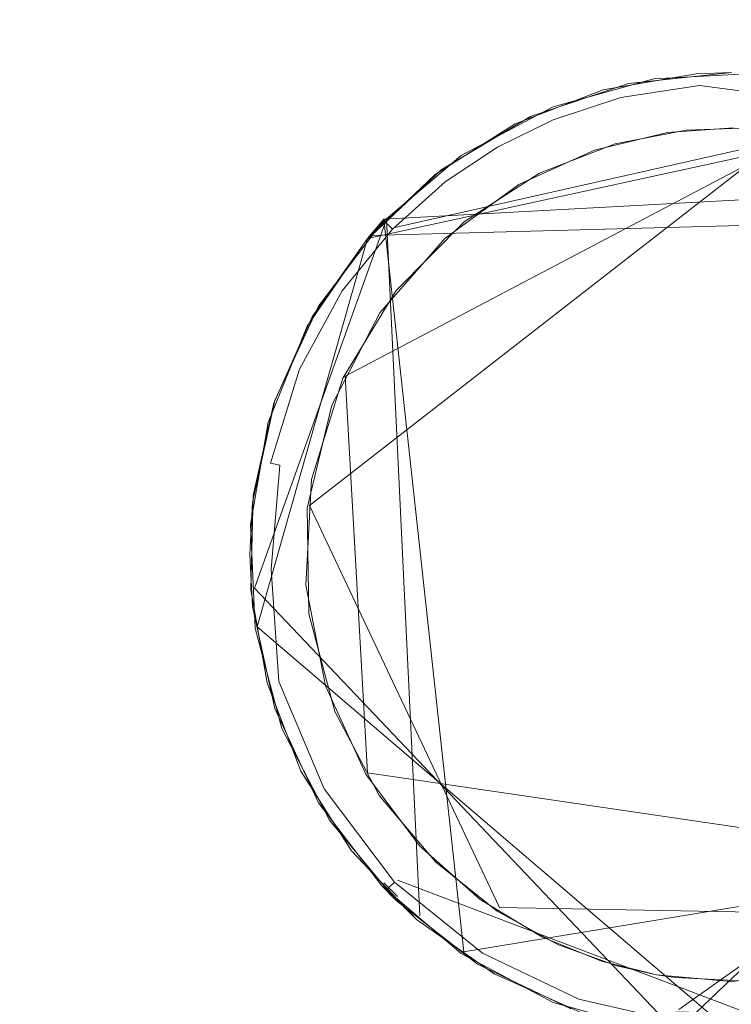
# Model space of a CAD drawing. Extents: x -199 to 199, y -199 to 199.
# Drawn here: x -33 to -30, y -172 to -168 of the extents above; entities that cross this region are included whole.
import ezdxf

# ---------------------------------------------------------------- set-up
doc = ezdxf.new("R2010")
doc.units = 0
doc.header["$LTSCALE"] = 500
doc.header["$MEASUREMENT"] = 0
for name, color, linetype in [('DWXOUTLINES', 7, 'Continuous'), ('KLUDI_GUMA', 7, 'Continuous'), ('KLUDI_ZLOTO', 7, 'Continuous')]:
    doc.layers.add(name, color=color, linetype=linetype)

msp = doc.modelspace()

# ---------------------------------------------------------------- linework, layer by layer
at = {"layer": 'DWXOUTLINES', "color": 0, "lineweight": 15}
for p, q in [((-29.71, -168.7, -58.09), (-31.78, -169.15, -58.09)), ((-29.9, -168.71, -58.25), (-31.68, -169.11, -58.21)), ((-31.99, -170.12, -58.29), (-30.23, -168.75, -58.29)), ((-30.17, -168.76, -58.29), (-31.86, -169.65, -58.29)), ((-29.31, -168.95, -55.79), (-31.72, -169.08, -55.79)), ((-31.71, -169.08, -58.13), (-32.19, -170.42, -58.09)), ((-31.72, -169.08, -55.79), (-31.78, -169.15, -58.09)), ((-31.77, -169.14, -58.09), (-29.19, -169.07, -58.13)), ((-31.43, -171.74, -55.79), (-31.72, -169.08, -55.79)), ((-31.71, -169.08, -58.13), (-31.59, -171.61, -58.09)), ((-31.78, -169.15, -58.09), (-32.18, -170.56, -58.09)), ((-31.86, -169.65, -58.29), (-31.78, -171.09, -58.29)), ((-31.99, -170.12, -58.29), (-31.3, -171.58, -58.29)), ((-30.66, -172.03, -58.09), (-28.7, -170.16, -58.09)), ((-30.66, -172.03, -58.09), (-32.19, -170.42, -58.09)), ((-30.45, -172.04, -58.09), (-32.18, -170.56, -58.09)), ((-30.65, -171.95, -58.25), (-28.77, -170.62, -58.21)), ((-29.41, -171.44, -58.29), (-31.78, -171.09, -58.29)), ((-31.43, -171.74, -55.79), (-29.05, -171.35, -55.79)), ((-31.67, -171.54, -58.09), (-31.72, -171.49, -55.79)), ((-30.33, -171.99, -58.21), (-31.67, -171.48, -58.21)), ((-29.63, -171.61, -58.29), (-31.3, -171.58, -58.29))]:
    msp.add_line(p, q, dxfattribs=at)
at = {"layer": 'KLUDI_GUMA', "lineweight": 15}
for points, invisible_edges in [([(-30.924, -168.611, -58.1), (-30.586, -168.553, -58.1), (-30.577, -168.556, -58.142), (-30.924, -168.611, -58.1)], 14), ([(-30.869, -168.602, -58.142), (-30.924, -168.611, -58.1), (-30.577, -168.556, -58.142), (-30.869, -168.602, -58.142)], 15), ([(-30.576, -168.571, -58.185), (-30.869, -168.602, -58.142), (-30.577, -168.556, -58.142), (-30.576, -168.571, -58.185)], 15), ([(-30.74, -168.571, -55.8), (-30.457, -168.548, -58.1), (-30.832, -168.588, -58.1), (-30.74, -168.571, -55.8)], 13), ([(-30.74, -168.571, -55.8), (-30.363, -168.55, -55.8), (-30.457, -168.548, -58.1), (-30.74, -168.571, -55.8)], 14), ([(-30.586, -168.553, -58.1), (-30.457, -168.548, -58.1), (-30.577, -168.556, -58.142), (-30.586, -168.553, -58.1)], 14), ([(-30.457, -168.548, -58.1), (-30.246, -168.565, -58.142), (-30.577, -168.556, -58.142), (-30.457, -168.548, -58.1)], 15), ([(-30.246, -168.565, -58.142), (-30.248, -168.579, -58.185), (-30.577, -168.556, -58.142), (-30.246, -168.565, -58.142)], 15), ([(-30.248, -168.579, -58.185), (-30.576, -168.571, -58.185), (-30.577, -168.556, -58.142), (-30.248, -168.579, -58.185)], 15), ([(-31.105, -168.672, -55.8), (-30.832, -168.588, -58.1), (-31.188, -168.708, -58.1), (-31.105, -168.672, -55.8)], 13), ([(-31.105, -168.672, -55.8), (-30.74, -168.571, -55.8), (-30.832, -168.588, -58.1), (-31.105, -168.672, -55.8)], 14), ([(-30.866, -168.616, -58.185), (-30.869, -168.602, -58.142), (-30.576, -168.571, -58.185), (-30.866, -168.616, -58.185)], 15), ([(-30.574, -168.595, -58.224), (-30.866, -168.616, -58.185), (-30.576, -168.571, -58.185), (-30.574, -168.595, -58.224)], 15), ([(-30.86, -168.639, -58.224), (-30.866, -168.616, -58.185), (-30.574, -168.595, -58.224), (-30.86, -168.639, -58.224)], 15), ([(-30.572, -168.629, -58.258), (-30.86, -168.639, -58.224), (-30.574, -168.595, -58.224), (-30.572, -168.629, -58.258)], 13), ([(-30.574, -168.595, -58.224), (-30.576, -168.571, -58.185), (-30.251, -168.604, -58.224), (-30.574, -168.595, -58.224)], 15), ([(-30.251, -168.604, -58.224), (-30.576, -168.571, -58.185), (-30.248, -168.579, -58.185), (-30.251, -168.604, -58.224)], 15), ([(-30.255, -168.637, -58.258), (-30.574, -168.595, -58.224), (-30.251, -168.604, -58.224), (-30.255, -168.637, -58.258)], 14), ([(-30.572, -168.629, -58.258), (-30.574, -168.595, -58.224), (-30.255, -168.637, -58.258), (-30.572, -168.629, -58.258)], 15), ([(-31.244, -168.734, -58.1), (-30.924, -168.611, -58.1), (-31.119, -168.683, -58.142), (-31.244, -168.734, -58.1)], 14), ([(-30.924, -168.611, -58.1), (-30.869, -168.602, -58.142), (-31.119, -168.683, -58.142), (-30.924, -168.611, -58.1)], 15), ([(-30.866, -168.616, -58.185), (-31.119, -168.683, -58.142), (-30.869, -168.602, -58.142), (-30.866, -168.616, -58.185)], 15), ([(-31.114, -168.696, -58.185), (-31.119, -168.683, -58.142), (-30.866, -168.616, -58.185), (-31.114, -168.696, -58.185)], 15), ([(-30.86, -168.639, -58.224), (-31.114, -168.696, -58.185), (-30.866, -168.616, -58.185), (-30.86, -168.639, -58.224)], 15), ([(-30.572, -168.629, -58.258), (-30.852, -168.672, -58.258), (-30.86, -168.639, -58.224), (-30.572, -168.629, -58.258)], 15), ([(-30.572, -168.629, -58.258), (-30.569, -168.669, -58.282), (-30.852, -168.672, -58.258), (-30.572, -168.629, -58.258)], 15), ([(-30.26, -168.677, -58.282), (-30.572, -168.629, -58.258), (-30.255, -168.637, -58.258), (-30.26, -168.677, -58.282)], 15), ([(-30.26, -168.677, -58.282), (-30.569, -168.669, -58.282), (-30.572, -168.629, -58.258), (-30.26, -168.677, -58.282)], 15), ([(-30.86, -168.639, -58.224), (-31.105, -168.719, -58.224), (-31.114, -168.696, -58.185), (-30.86, -168.639, -58.224)], 14), ([(-30.86, -168.639, -58.224), (-30.852, -168.672, -58.258), (-31.105, -168.719, -58.224), (-30.86, -168.639, -58.224)], 15), ([(-30.852, -168.672, -58.258), (-30.569, -168.669, -58.282), (-30.843, -168.711, -58.282), (-30.852, -168.672, -58.258)], 15), ([(-30.569, -168.669, -58.282), (-30.566, -168.712, -58.296), (-30.843, -168.711, -58.282), (-30.569, -168.669, -58.282)], 15), ([(-30.569, -168.669, -58.282), (-30.265, -168.72, -58.296), (-30.566, -168.712, -58.296), (-30.569, -168.669, -58.282)], 15), ([(-30.26, -168.677, -58.282), (-30.265, -168.72, -58.296), (-30.569, -168.669, -58.282), (-30.26, -168.677, -58.282)], 15), ([(-31.439, -168.849, -55.8), (-31.105, -168.672, -55.8), (-31.188, -168.708, -58.1), (-31.439, -168.849, -55.8)], 14), ([(-31.244, -168.734, -58.1), (-31.119, -168.683, -58.142), (-31.328, -168.785, -58.142), (-31.244, -168.734, -58.1)], 15), ([(-31.114, -168.696, -58.185), (-31.328, -168.785, -58.142), (-31.119, -168.683, -58.142), (-31.114, -168.696, -58.185)], 15), ([(-31.321, -168.797, -58.185), (-31.328, -168.785, -58.142), (-31.114, -168.696, -58.185), (-31.321, -168.797, -58.185)], 15), ([(-31.321, -168.797, -58.185), (-31.114, -168.696, -58.185), (-31.105, -168.719, -58.224), (-31.321, -168.797, -58.185)], 15), ([(-31.105, -168.719, -58.224), (-30.852, -168.672, -58.258), (-31.092, -168.75, -58.258), (-31.105, -168.719, -58.224)], 15), ([(-30.852, -168.672, -58.258), (-30.843, -168.711, -58.282), (-31.092, -168.75, -58.258), (-30.852, -168.672, -58.258)], 15), ([(-31.534, -168.918, -58.1), (-31.244, -168.734, -58.1), (-31.328, -168.785, -58.142), (-31.534, -168.918, -58.1)], 14), ([(-31.439, -168.849, -55.8), (-31.188, -168.708, -58.1), (-31.512, -168.901, -58.1), (-31.439, -168.849, -55.8)], 13), ([(-31.321, -168.797, -58.185), (-31.105, -168.719, -58.224), (-31.308, -168.819, -58.224), (-31.321, -168.797, -58.185)], 13), ([(-31.105, -168.719, -58.224), (-31.092, -168.75, -58.258), (-31.308, -168.819, -58.224), (-31.105, -168.719, -58.224)], 15), ([(-31.092, -168.75, -58.258), (-30.843, -168.711, -58.282), (-31.077, -168.787, -58.282), (-31.092, -168.75, -58.258)], 15), ([(-30.843, -168.711, -58.282), (-30.833, -168.753, -58.296), (-31.077, -168.787, -58.282), (-30.843, -168.711, -58.282)], 15), ([(-30.843, -168.711, -58.282), (-30.566, -168.712, -58.296), (-30.833, -168.753, -58.296), (-30.843, -168.711, -58.282)], 15), ([(-30.691, -168.766, -58.3), (-30.833, -168.753, -58.296), (-30.566, -168.712, -58.296), (-30.691, -168.766, -58.3)], 15), ([(-30.451, -168.748, -58.3), (-30.691, -168.766, -58.3), (-30.566, -168.712, -58.296), (-30.451, -168.748, -58.3)], 14), ([(-30.451, -168.748, -58.3), (-30.566, -168.712, -58.296), (-30.265, -168.72, -58.296), (-30.451, -168.748, -58.3)], 15), ([(-31.308, -168.819, -58.224), (-31.092, -168.75, -58.258), (-31.292, -168.848, -58.258), (-31.308, -168.819, -58.224)], 15), ([(-31.092, -168.75, -58.258), (-31.077, -168.787, -58.282), (-31.292, -168.848, -58.258), (-31.092, -168.75, -58.258)], 15), ([(-31.077, -168.787, -58.282), (-30.833, -168.753, -58.296), (-31.06, -168.827, -58.296), (-31.077, -168.787, -58.282)], 15), ([(-30.955, -168.83, -58.3), (-31.06, -168.827, -58.296), (-30.833, -168.753, -58.296), (-30.955, -168.83, -58.3)], 15), ([(-30.691, -168.766, -58.3), (-30.955, -168.83, -58.3), (-30.833, -168.753, -58.296), (-30.691, -168.766, -58.3)], 14), ([(-30.881, -168.807, -58.3), (-30.623, -168.757, -58.3), (-29.207, -169.382, -58.3), (-30.881, -168.807, -58.3)], 14), ([(-30.623, -168.757, -58.3), (-30.389, -168.749, -58.3), (-29.207, -169.382, -58.3), (-30.623, -168.757, -58.3)], 14), ([(-31.534, -168.918, -58.1), (-31.328, -168.785, -58.142), (-31.521, -168.914, -58.142), (-31.534, -168.918, -58.1)], 15), ([(-31.321, -168.797, -58.185), (-31.521, -168.914, -58.142), (-31.328, -168.785, -58.142), (-31.321, -168.797, -58.185)], 15), ([(-31.521, -168.914, -58.142), (-31.321, -168.797, -58.185), (-31.512, -168.925, -58.185), (-31.521, -168.914, -58.142)], 15), ([(-31.321, -168.797, -58.185), (-31.308, -168.819, -58.224), (-31.512, -168.925, -58.185), (-31.321, -168.797, -58.185)], 15), ([(-31.292, -168.848, -58.258), (-31.077, -168.787, -58.282), (-31.272, -168.883, -58.282), (-31.292, -168.848, -58.258)], 15), ([(-31.077, -168.787, -58.282), (-31.06, -168.827, -58.296), (-31.272, -168.883, -58.282), (-31.077, -168.787, -58.282)], 15), ([(-31.155, -168.913, -58.3), (-30.881, -168.807, -58.3), (-29.207, -169.382, -58.3), (-31.155, -168.913, -58.3)], 14), ([(-31.728, -169.094, -55.8), (-31.439, -168.849, -55.8), (-31.512, -168.901, -58.1), (-31.728, -169.094, -55.8)], 14), ([(-31.512, -168.925, -58.185), (-31.308, -168.819, -58.224), (-31.497, -168.945, -58.224), (-31.512, -168.925, -58.185)], 13), ([(-31.308, -168.819, -58.224), (-31.292, -168.848, -58.258), (-31.497, -168.945, -58.224), (-31.308, -168.819, -58.224)], 15), ([(-31.497, -168.945, -58.224), (-31.292, -168.848, -58.258), (-31.477, -168.971, -58.258), (-31.497, -168.945, -58.224)], 15), ([(-31.292, -168.848, -58.258), (-31.272, -168.883, -58.282), (-31.477, -168.971, -58.258), (-31.292, -168.848, -58.258)], 15), ([(-31.272, -168.883, -58.282), (-31.06, -168.827, -58.296), (-31.25, -168.92, -58.296), (-31.272, -168.883, -58.282)], 15), ([(-31.23, -168.954, -58.3), (-31.25, -168.92, -58.296), (-31.06, -168.827, -58.296), (-31.23, -168.954, -58.3)], 15), ([(-30.955, -168.83, -58.3), (-31.23, -168.954, -58.3), (-31.06, -168.827, -58.296), (-30.955, -168.83, -58.3)], 14), ([(-31.477, -168.971, -58.258), (-31.272, -168.883, -58.282), (-31.452, -169.003, -58.282), (-31.477, -168.971, -58.258)], 15), ([(-31.272, -168.883, -58.282), (-31.25, -168.92, -58.296), (-31.452, -169.003, -58.282), (-31.272, -168.883, -58.282)], 15), ([(-31.728, -169.094, -55.8), (-31.512, -168.901, -58.1), (-31.786, -169.159, -58.1), (-31.728, -169.094, -55.8)], 13), ([(-31.534, -168.918, -58.1), (-31.717, -169.089, -58.142), (-31.782, -169.154, -58.1), (-31.534, -168.918, -58.1)], 11), ([(-31.534, -168.918, -58.1), (-31.521, -168.914, -58.142), (-31.717, -169.089, -58.142), (-31.534, -168.918, -58.1)], 15), ([(-31.521, -168.914, -58.142), (-31.512, -168.925, -58.185), (-31.717, -169.089, -58.142), (-31.521, -168.914, -58.142)], 15), ([(-31.426, -169.037, -58.296), (-31.452, -169.003, -58.282), (-31.25, -168.92, -58.296), (-31.426, -169.037, -58.296)], 15), ([(-31.427, -169.089, -58.3), (-31.155, -168.913, -58.3), (-29.207, -169.382, -58.3), (-31.427, -169.089, -58.3)], 14), ([(-31.23, -168.954, -58.3), (-31.426, -169.037, -58.296), (-31.25, -168.92, -58.296), (-31.23, -168.954, -58.3)], 15), ([(-31.717, -169.089, -58.142), (-31.512, -168.925, -58.185), (-31.706, -169.099, -58.185), (-31.717, -169.089, -58.142)], 15), ([(-31.512, -168.925, -58.185), (-31.497, -168.945, -58.224), (-31.706, -169.099, -58.185), (-31.512, -168.925, -58.185)], 15), ([(-31.706, -169.099, -58.185), (-31.497, -168.945, -58.224), (-31.689, -169.116, -58.224), (-31.706, -169.099, -58.185)], 13), ([(-31.497, -168.945, -58.224), (-31.477, -168.971, -58.258), (-31.689, -169.116, -58.224), (-31.497, -168.945, -58.224)], 15), ([(-31.499, -169.15, -58.3), (-31.426, -169.037, -58.296), (-31.23, -168.954, -58.3), (-31.499, -169.15, -58.3)], 11), ([(-31.689, -169.116, -58.224), (-31.477, -168.971, -58.258), (-31.664, -169.139, -58.258), (-31.689, -169.116, -58.224)], 15), ([(-31.477, -168.971, -58.258), (-31.452, -169.003, -58.282), (-31.664, -169.139, -58.258), (-31.477, -168.971, -58.258)], 15), ([(-31.635, -169.167, -58.282), (-31.664, -169.139, -58.258), (-31.452, -169.003, -58.282), (-31.635, -169.167, -58.282)], 15), ([(-31.426, -169.037, -58.296), (-31.635, -169.167, -58.282), (-31.452, -169.003, -58.282), (-31.426, -169.037, -58.296)], 15), ([(-31.604, -169.197, -58.296), (-31.635, -169.167, -58.282), (-31.426, -169.037, -58.296), (-31.604, -169.197, -58.296)], 15), ([(-31.499, -169.15, -58.3), (-31.604, -169.197, -58.296), (-31.426, -169.037, -58.296), (-31.499, -169.15, -58.3)], 15), ([(-31.957, -169.396, -55.8), (-31.728, -169.094, -55.8), (-31.786, -169.159, -58.1), (-31.957, -169.396, -55.8)], 12), ([(-31.782, -169.154, -58.1), (-31.717, -169.089, -58.142), (-31.903, -169.319, -58.142), (-31.782, -169.154, -58.1)], 14), ([(-31.717, -169.089, -58.142), (-31.706, -169.099, -58.185), (-31.903, -169.319, -58.142), (-31.717, -169.089, -58.142)], 14), ([(-31.903, -169.319, -58.142), (-31.706, -169.099, -58.185), (-31.891, -169.327, -58.185), (-31.903, -169.319, -58.142)], 15), ([(-31.706, -169.099, -58.185), (-31.689, -169.116, -58.224), (-31.891, -169.327, -58.185), (-31.706, -169.099, -58.185)], 14), ([(-31.675, -169.339, -58.3), (-31.427, -169.089, -58.3), (-29.207, -169.382, -58.3), (-31.675, -169.339, -58.3)], 14), ([(-31.891, -169.327, -58.185), (-31.689, -169.116, -58.224), (-31.871, -169.341, -58.224), (-31.891, -169.327, -58.185)], 13), ([(-31.689, -169.116, -58.224), (-31.664, -169.139, -58.258), (-31.871, -169.341, -58.224), (-31.689, -169.116, -58.224)], 15), ([(-31.957, -169.396, -55.8), (-31.786, -169.159, -58.1), (-31.999, -169.469, -58.1), (-31.957, -169.396, -55.8)], 13), ([(-31.782, -169.154, -58.1), (-31.903, -169.319, -58.142), (-31.98, -169.435, -58.1), (-31.782, -169.154, -58.1)], 11), ([(-31.843, -169.36, -58.258), (-31.871, -169.341, -58.224), (-31.664, -169.139, -58.258), (-31.843, -169.36, -58.258)], 15), ([(-31.635, -169.167, -58.282), (-31.843, -169.36, -58.258), (-31.664, -169.139, -58.258), (-31.635, -169.167, -58.282)], 15), ([(-31.809, -169.383, -58.282), (-31.843, -169.36, -58.258), (-31.635, -169.167, -58.282), (-31.809, -169.383, -58.282)], 15), ([(-31.604, -169.197, -58.296), (-31.809, -169.383, -58.282), (-31.635, -169.167, -58.282), (-31.604, -169.197, -58.296)], 15), ([(-31.735, -169.42, -58.3), (-31.604, -169.197, -58.296), (-31.499, -169.15, -58.3), (-31.735, -169.42, -58.3)], 11), ([(-31.774, -169.407, -58.296), (-31.809, -169.383, -58.282), (-31.604, -169.197, -58.296), (-31.774, -169.407, -58.296)], 15), ([(-31.735, -169.42, -58.3), (-31.774, -169.407, -58.296), (-31.604, -169.197, -58.296), (-31.735, -169.42, -58.3)], 15), ([(-31.98, -169.435, -58.1), (-31.903, -169.319, -58.142), (-32.062, -169.61, -58.142), (-31.98, -169.435, -58.1)], 15), ([(-31.903, -169.319, -58.142), (-31.891, -169.327, -58.185), (-32.062, -169.61, -58.142), (-31.903, -169.319, -58.142)], 15), ([(-32.062, -169.61, -58.142), (-31.891, -169.327, -58.185), (-32.048, -169.615, -58.185), (-32.062, -169.61, -58.142)], 15), ([(-31.891, -169.327, -58.185), (-31.871, -169.341, -58.224), (-32.048, -169.615, -58.185), (-31.891, -169.327, -58.185)], 15), ([(-32.026, -169.625, -58.224), (-32.048, -169.615, -58.185), (-31.871, -169.341, -58.224), (-32.026, -169.625, -58.224)], 15), ([(-31.843, -169.36, -58.258), (-32.026, -169.625, -58.224), (-31.871, -169.341, -58.224), (-31.843, -169.36, -58.258)], 13), ([(-31.869, -169.658, -58.3), (-31.675, -169.339, -58.3), (-30.461, -171.848, -58.3), (-31.869, -169.658, -58.3)], 14), ([(-31.675, -169.339, -58.3), (-29.207, -169.382, -58.3), (-30.461, -171.848, -58.3), (-31.675, -169.339, -58.3)], 15), ([(-31.995, -169.638, -58.258), (-32.026, -169.625, -58.224), (-31.843, -169.36, -58.258), (-31.995, -169.638, -58.258)], 15), ([(-31.809, -169.383, -58.282), (-31.995, -169.638, -58.258), (-31.843, -169.36, -58.258), (-31.809, -169.383, -58.282)], 15), ([(-31.958, -169.654, -58.282), (-31.995, -169.638, -58.258), (-31.809, -169.383, -58.282), (-31.958, -169.654, -58.282)], 15), ([(-31.774, -169.407, -58.296), (-31.958, -169.654, -58.282), (-31.809, -169.383, -58.282), (-31.774, -169.407, -58.296)], 15), ([(-29.207, -169.382, -58.3), (-28.927, -170.051, -58.3), (-30.461, -171.848, -58.3), (-29.207, -169.382, -58.3)], 15), ([(-32.116, -169.739, -55.8), (-31.957, -169.396, -55.8), (-31.999, -169.469, -58.1), (-32.116, -169.739, -55.8)], 14), ([(-31.958, -169.654, -58.282), (-31.774, -169.407, -58.296), (-31.919, -169.671, -58.296), (-31.958, -169.654, -58.282)], 15), ([(-31.735, -169.42, -58.3), (-31.919, -169.671, -58.296), (-31.774, -169.407, -58.296), (-31.735, -169.42, -58.3)], 15), ([(-31.735, -169.42, -58.3), (-31.909, -169.755, -58.3), (-31.919, -169.671, -58.296), (-31.735, -169.42, -58.3)], 14), ([(-31.98, -169.435, -58.1), (-32.062, -169.61, -58.142), (-32.119, -169.748, -58.1), (-31.98, -169.435, -58.1)], 11), ([(-32.116, -169.739, -55.8), (-31.999, -169.469, -58.1), (-32.14, -169.818, -58.1), (-32.116, -169.739, -55.8)], 13), ([(-32.119, -169.748, -58.1), (-32.062, -169.61, -58.142), (-32.17, -169.959, -58.142), (-32.119, -169.748, -58.1)], 15), ([(-32.062, -169.61, -58.142), (-32.048, -169.615, -58.185), (-32.17, -169.959, -58.142), (-32.062, -169.61, -58.142)], 15), ([(-32.156, -169.962, -58.185), (-32.17, -169.959, -58.142), (-32.048, -169.615, -58.185), (-32.156, -169.962, -58.185)], 15), ([(-32.026, -169.625, -58.224), (-32.156, -169.962, -58.185), (-32.048, -169.615, -58.185), (-32.026, -169.625, -58.224)], 15), ([(-32.131, -169.966, -58.224), (-32.156, -169.962, -58.185), (-32.026, -169.625, -58.224), (-32.131, -169.966, -58.224)], 15), ([(-31.995, -169.638, -58.258), (-32.131, -169.966, -58.224), (-32.026, -169.625, -58.224), (-31.995, -169.638, -58.258)], 13), ([(-32.098, -169.973, -58.258), (-32.131, -169.966, -58.224), (-31.995, -169.638, -58.258), (-32.098, -169.973, -58.258)], 14), ([(-31.958, -169.654, -58.282), (-32.098, -169.973, -58.258), (-31.995, -169.638, -58.258), (-31.958, -169.654, -58.282)], 15), ([(-32.098, -169.973, -58.258), (-31.958, -169.654, -58.282), (-32.059, -169.981, -58.282), (-32.098, -169.973, -58.258)], 15), ([(-31.958, -169.654, -58.282), (-31.919, -169.671, -58.296), (-32.059, -169.981, -58.282), (-31.958, -169.654, -58.282)], 15), ([(-32.017, -169.989, -58.296), (-32.059, -169.981, -58.282), (-31.919, -169.671, -58.296), (-32.017, -169.989, -58.296)], 15), ([(-31.909, -169.755, -58.3), (-32.017, -169.989, -58.296), (-31.919, -169.671, -58.296), (-31.909, -169.755, -58.3)], 15), ([(-31.983, -170.025, -58.3), (-31.869, -169.658, -58.3), (-30.461, -171.848, -58.3), (-31.983, -170.025, -58.3)], 14), ([(-32.197, -170.109, -55.8), (-32.116, -169.739, -55.8), (-32.14, -169.818, -58.1), (-32.197, -170.109, -55.8)], 14), ([(-32.119, -169.748, -58.1), (-32.17, -169.959, -58.142), (-32.194, -170.083, -58.1), (-32.119, -169.748, -58.1)], 11), ([(-31.909, -169.755, -58.3), (-31.998, -170.13, -58.3), (-32.017, -169.989, -58.296), (-31.909, -169.755, -58.3)], 14), ([(-32.197, -170.109, -55.8), (-32.14, -169.818, -58.1), (-32.204, -170.189, -58.1), (-32.197, -170.109, -55.8)], 13), ([(-32.156, -169.962, -58.185), (-32.202, -170.354, -58.142), (-32.17, -169.959, -58.142), (-32.156, -169.962, -58.185)], 15), ([(-32.202, -170.354, -58.142), (-32.194, -170.083, -58.1), (-32.17, -169.959, -58.142), (-32.202, -170.354, -58.142)], 15), ([(-32.188, -170.354, -58.185), (-32.202, -170.354, -58.142), (-32.156, -169.962, -58.185), (-32.188, -170.354, -58.185)], 15), ([(-32.131, -169.966, -58.224), (-32.188, -170.354, -58.185), (-32.156, -169.962, -58.185), (-32.131, -169.966, -58.224)], 15), ([(-32.163, -170.353, -58.224), (-32.188, -170.354, -58.185), (-32.131, -169.966, -58.224), (-32.163, -170.353, -58.224)], 15), ([(-32.098, -169.973, -58.258), (-32.163, -170.353, -58.224), (-32.131, -169.966, -58.224), (-32.098, -169.973, -58.258)], 15), ([(-32.163, -170.353, -58.224), (-32.098, -169.973, -58.258), (-32.129, -170.352, -58.258), (-32.163, -170.353, -58.224)], 13), ([(-32.098, -169.973, -58.258), (-32.059, -169.981, -58.282), (-32.129, -170.352, -58.258), (-32.098, -169.973, -58.258)], 15), ([(-32.089, -170.35, -58.282), (-32.129, -170.352, -58.258), (-32.059, -169.981, -58.282), (-32.089, -170.35, -58.282)], 15), ([(-32.017, -169.989, -58.296), (-32.089, -170.35, -58.282), (-32.059, -169.981, -58.282), (-32.017, -169.989, -58.296)], 15), ([(-32.046, -170.349, -58.296), (-32.089, -170.35, -58.282), (-32.017, -169.989, -58.296), (-32.046, -170.349, -58.296)], 15), ([(-31.998, -170.13, -58.3), (-32.046, -170.349, -58.296), (-32.017, -169.989, -58.296), (-31.998, -170.13, -58.3)], 15), ([(-32.003, -170.409, -58.3), (-31.983, -170.025, -58.3), (-30.461, -171.848, -58.3), (-32.003, -170.409, -58.3)], 14), ([(-28.927, -170.051, -58.3), (-29.217, -171.227, -58.3), (-30.461, -171.848, -58.3), (-28.927, -170.051, -58.3)], 15), ([(-32.202, -170.354, -58.142), (-32.203, -170.426, -58.1), (-32.194, -170.083, -58.1), (-32.202, -170.354, -58.142)], 13), ([(-32.197, -170.109, -55.8), (-32.204, -170.189, -58.1), (-32.207, -170.298, -55.8), (-32.197, -170.109, -55.8)], 11), ([(-31.998, -170.13, -58.3), (-31.992, -170.513, -58.3), (-32.046, -170.349, -58.296), (-31.998, -170.13, -58.3)], 14), ([(-32.207, -170.298, -55.8), (-32.204, -170.189, -58.1), (-32.187, -170.565, -58.1), (-32.207, -170.298, -55.8)], 13), ([(-32.197, -170.487, -55.8), (-32.207, -170.298, -55.8), (-32.187, -170.565, -58.1), (-32.197, -170.487, -55.8)], 14), ([(-32.163, -170.353, -58.224), (-32.129, -170.352, -58.258), (-32.101, -170.759, -58.224), (-32.163, -170.353, -58.224)], 13), ([(-32.089, -170.35, -58.282), (-32.068, -170.75, -58.258), (-32.129, -170.352, -58.258), (-32.089, -170.35, -58.282)], 15), ([(-32.068, -170.75, -58.258), (-32.101, -170.759, -58.224), (-32.129, -170.352, -58.258), (-32.068, -170.75, -58.258)], 15), ([(-32.046, -170.349, -58.296), (-32.029, -170.739, -58.282), (-32.089, -170.35, -58.282), (-32.046, -170.349, -58.296)], 15), ([(-32.029, -170.739, -58.282), (-32.068, -170.75, -58.258), (-32.089, -170.35, -58.282), (-32.029, -170.739, -58.282)], 15), ([(-31.992, -170.513, -58.3), (-31.988, -170.727, -58.296), (-32.046, -170.349, -58.296), (-31.992, -170.513, -58.3)], 15), ([(-31.988, -170.727, -58.296), (-32.029, -170.739, -58.282), (-32.046, -170.349, -58.296), (-31.988, -170.727, -58.296)], 15), ([(-32.203, -170.426, -58.1), (-32.202, -170.354, -58.142), (-32.138, -170.769, -58.142), (-32.203, -170.426, -58.1)], 15), ([(-32.202, -170.354, -58.142), (-32.188, -170.354, -58.185), (-32.138, -170.769, -58.142), (-32.202, -170.354, -58.142)], 15), ([(-32.163, -170.353, -58.224), (-32.124, -170.765, -58.185), (-32.188, -170.354, -58.185), (-32.163, -170.353, -58.224)], 15), ([(-32.188, -170.354, -58.185), (-32.124, -170.765, -58.185), (-32.138, -170.769, -58.142), (-32.188, -170.354, -58.185)], 15), ([(-32.124, -170.765, -58.185), (-32.163, -170.353, -58.224), (-32.101, -170.759, -58.224), (-32.124, -170.765, -58.185)], 15), ([(-31.932, -170.775, -58.3), (-32.003, -170.409, -58.3), (-30.461, -171.848, -58.3), (-31.932, -170.775, -58.3)], 14), ([(-32.144, -170.764, -58.1), (-32.203, -170.426, -58.1), (-32.138, -170.769, -58.142), (-32.144, -170.764, -58.1)], 14), ([(-32.116, -170.857, -55.8), (-32.197, -170.487, -55.8), (-32.187, -170.565, -58.1), (-32.116, -170.857, -55.8)], 14), ([(-31.992, -170.513, -58.3), (-31.898, -170.868, -58.3), (-31.988, -170.727, -58.296), (-31.992, -170.513, -58.3)], 14), ([(-32.09, -170.929, -58.1), (-32.116, -170.857, -55.8), (-32.187, -170.565, -58.1), (-32.09, -170.929, -58.1)], 11), ([(-32.029, -170.739, -58.282), (-31.907, -171.132, -58.258), (-32.068, -170.75, -58.258), (-32.029, -170.739, -58.282)], 15), ([(-31.988, -170.727, -58.296), (-31.873, -171.112, -58.282), (-32.029, -170.739, -58.282), (-31.988, -170.727, -58.296)], 15), ([(-31.873, -171.112, -58.282), (-31.907, -171.132, -58.258), (-32.029, -170.739, -58.282), (-31.873, -171.112, -58.282)], 15), ([(-31.898, -170.868, -58.3), (-31.835, -171.091, -58.296), (-31.988, -170.727, -58.296), (-31.898, -170.868, -58.3)], 15), ([(-31.873, -171.112, -58.282), (-31.988, -170.727, -58.296), (-31.835, -171.091, -58.296), (-31.873, -171.112, -58.282)], 15), ([(-32.021, -171.084, -58.1), (-32.144, -170.764, -58.1), (-32.138, -170.769, -58.142), (-32.021, -171.084, -58.1)], 14), ([(-32.124, -170.765, -58.185), (-31.97, -171.168, -58.142), (-32.138, -170.769, -58.142), (-32.124, -170.765, -58.185)], 15), ([(-31.97, -171.168, -58.142), (-32.021, -171.084, -58.1), (-32.138, -170.769, -58.142), (-31.97, -171.168, -58.142)], 15), ([(-32.124, -170.765, -58.185), (-32.101, -170.759, -58.224), (-31.958, -171.161, -58.185), (-32.124, -170.765, -58.185)], 15), ([(-31.97, -171.168, -58.142), (-32.124, -170.765, -58.185), (-31.958, -171.161, -58.185), (-31.97, -171.168, -58.142)], 15), ([(-32.068, -170.75, -58.258), (-31.937, -171.149, -58.224), (-32.101, -170.759, -58.224), (-32.068, -170.75, -58.258)], 13), ([(-31.937, -171.149, -58.224), (-31.958, -171.161, -58.185), (-32.101, -170.759, -58.224), (-31.937, -171.149, -58.224)], 15), ([(-31.907, -171.132, -58.258), (-31.937, -171.149, -58.224), (-32.068, -170.75, -58.258), (-31.907, -171.132, -58.258)], 15), ([(-31.786, -171.095, -58.3), (-31.932, -170.775, -58.3), (-30.461, -171.848, -58.3), (-31.786, -171.095, -58.3)], 14), ([(-32.09, -170.929, -58.1), (-31.957, -171.2, -55.8), (-32.116, -170.857, -55.8), (-32.09, -170.929, -58.1)], 13), ([(-31.898, -170.868, -58.3), (-31.737, -171.173, -58.3), (-31.835, -171.091, -58.296), (-31.898, -170.868, -58.3)], 14), ([(-32.09, -170.929, -58.1), (-31.917, -171.263, -58.1), (-31.957, -171.2, -55.8), (-32.09, -170.929, -58.1)], 14), ([(-32.021, -171.084, -58.1), (-31.97, -171.168, -58.142), (-31.837, -171.374, -58.1), (-32.021, -171.084, -58.1)], 11), ([(-31.873, -171.112, -58.282), (-31.835, -171.091, -58.296), (-31.629, -171.435, -58.282), (-31.873, -171.112, -58.282)], 15), ([(-31.737, -171.173, -58.3), (-31.598, -171.406, -58.296), (-31.835, -171.091, -58.296), (-31.737, -171.173, -58.3)], 15), ([(-31.629, -171.435, -58.282), (-31.835, -171.091, -58.296), (-31.598, -171.406, -58.296), (-31.629, -171.435, -58.282)], 15), ([(-31.591, -171.355, -58.3), (-31.786, -171.095, -58.3), (-30.461, -171.848, -58.3), (-31.591, -171.355, -58.3)], 14), ([(-31.907, -171.132, -58.258), (-31.682, -171.487, -58.224), (-31.937, -171.149, -58.224), (-31.907, -171.132, -58.258)], 13), ([(-31.873, -171.112, -58.282), (-31.657, -171.463, -58.258), (-31.907, -171.132, -58.258), (-31.873, -171.112, -58.282)], 15), ([(-31.657, -171.463, -58.258), (-31.682, -171.487, -58.224), (-31.907, -171.132, -58.258), (-31.657, -171.463, -58.258)], 15), ([(-31.657, -171.463, -58.258), (-31.873, -171.112, -58.282), (-31.629, -171.435, -58.282), (-31.657, -171.463, -58.258)], 15), ([(-31.97, -171.168, -58.142), (-31.958, -171.161, -58.185), (-31.709, -171.514, -58.142), (-31.97, -171.168, -58.142)], 15), ([(-31.837, -171.374, -58.1), (-31.97, -171.168, -58.142), (-31.709, -171.514, -58.142), (-31.837, -171.374, -58.1)], 15), ([(-31.937, -171.149, -58.224), (-31.699, -171.504, -58.185), (-31.958, -171.161, -58.185), (-31.937, -171.149, -58.224)], 15), ([(-31.699, -171.504, -58.185), (-31.709, -171.514, -58.142), (-31.958, -171.161, -58.185), (-31.699, -171.504, -58.185)], 15), ([(-31.682, -171.487, -58.224), (-31.699, -171.504, -58.185), (-31.937, -171.149, -58.224), (-31.682, -171.487, -58.224)], 14), ([(-31.737, -171.173, -58.3), (-31.532, -171.415, -58.3), (-31.598, -171.406, -58.296), (-31.737, -171.173, -58.3)], 14), ([(-31.917, -171.263, -58.1), (-31.728, -171.501, -55.8), (-31.957, -171.2, -55.8), (-31.917, -171.263, -58.1)], 13), ([(-29.217, -171.227, -58.3), (-29.93, -171.755, -58.3), (-30.461, -171.848, -58.3), (-29.217, -171.227, -58.3)], 15), ([(-31.917, -171.263, -58.1), (-31.677, -171.553, -58.1), (-31.728, -171.501, -55.8), (-31.917, -171.263, -58.1)], 12), ([(-31.837, -171.374, -58.1), (-31.709, -171.514, -58.142), (-31.601, -171.623, -58.1), (-31.837, -171.374, -58.1)], 11), ([(-31.371, -171.55, -58.3), (-31.591, -171.355, -58.3), (-30.461, -171.848, -58.3), (-31.371, -171.55, -58.3)], 14), ([(-31.629, -171.435, -58.282), (-31.598, -171.406, -58.296), (-31.323, -171.682, -58.282), (-31.629, -171.435, -58.282)], 15), ([(-31.323, -171.682, -58.282), (-31.598, -171.406, -58.296), (-31.3, -171.646, -58.296), (-31.323, -171.682, -58.282)], 15), ([(-31.598, -171.406, -58.296), (-31.532, -171.415, -58.3), (-31.3, -171.646, -58.296), (-31.598, -171.406, -58.296)], 15), ([(-31.532, -171.415, -58.3), (-31.309, -171.593, -58.3), (-31.3, -171.646, -58.296), (-31.532, -171.415, -58.3)], 14), ([(-31.657, -171.463, -58.258), (-31.629, -171.435, -58.282), (-31.344, -171.716, -58.258), (-31.657, -171.463, -58.258)], 15), ([(-31.344, -171.716, -58.258), (-31.629, -171.435, -58.282), (-31.323, -171.682, -58.282), (-31.344, -171.716, -58.258)], 15), ([(-31.682, -171.487, -58.224), (-31.375, -171.766, -58.185), (-31.699, -171.504, -58.185), (-31.682, -171.487, -58.224)], 15), ([(-31.657, -171.463, -58.258), (-31.362, -171.745, -58.224), (-31.682, -171.487, -58.224), (-31.657, -171.463, -58.258)], 13), ([(-31.362, -171.745, -58.224), (-31.375, -171.766, -58.185), (-31.682, -171.487, -58.224), (-31.362, -171.745, -58.224)], 15), ([(-31.362, -171.745, -58.224), (-31.657, -171.463, -58.258), (-31.344, -171.716, -58.258), (-31.362, -171.745, -58.224)], 15), ([(-31.677, -171.553, -58.1), (-31.439, -171.746, -55.8), (-31.728, -171.501, -55.8), (-31.677, -171.553, -58.1)], 13), ([(-31.709, -171.514, -58.142), (-31.699, -171.504, -58.185), (-31.383, -171.778, -58.142), (-31.709, -171.514, -58.142)], 14), ([(-31.601, -171.623, -58.1), (-31.709, -171.514, -58.142), (-31.383, -171.778, -58.142), (-31.601, -171.623, -58.1)], 14), ([(-31.699, -171.504, -58.185), (-31.375, -171.766, -58.185), (-31.383, -171.778, -58.142), (-31.699, -171.504, -58.185)], 15), ([(-31.677, -171.553, -58.1), (-31.38, -171.785, -58.1), (-31.439, -171.746, -55.8), (-31.677, -171.553, -58.1)], 14), ([(-31.147, -171.686, -58.3), (-31.371, -171.55, -58.3), (-30.461, -171.848, -58.3), (-31.147, -171.686, -58.3)], 14), ([(-31.309, -171.593, -58.3), (-31.086, -171.715, -58.3), (-31.3, -171.646, -58.296), (-31.309, -171.593, -58.3)], 14), ([(-31.32, -171.82, -58.1), (-31.601, -171.623, -58.1), (-31.383, -171.778, -58.142), (-31.32, -171.82, -58.1)], 14), ([(-30.988, -171.842, -58.282), (-31.323, -171.682, -58.282), (-31.3, -171.646, -58.296), (-30.988, -171.842, -58.282)], 15), ([(-31.086, -171.715, -58.3), (-30.974, -171.801, -58.296), (-31.3, -171.646, -58.296), (-31.086, -171.715, -58.3)], 15), ([(-30.974, -171.801, -58.296), (-30.988, -171.842, -58.282), (-31.3, -171.646, -58.296), (-30.974, -171.801, -58.296)], 15), ([(-31.344, -171.716, -58.258), (-31.323, -171.682, -58.282), (-31.001, -171.88, -58.258), (-31.344, -171.716, -58.258)], 15), ([(-30.988, -171.842, -58.282), (-31.001, -171.88, -58.258), (-31.323, -171.682, -58.282), (-30.988, -171.842, -58.282)], 15), ([(-30.93, -171.774, -58.3), (-31.147, -171.686, -58.3), (-30.461, -171.848, -58.3), (-30.93, -171.774, -58.3)], 14), ([(-31.38, -171.785, -58.1), (-31.105, -171.924, -55.8), (-31.439, -171.746, -55.8), (-31.38, -171.785, -58.1)], 13), ([(-31.362, -171.745, -58.224), (-31.02, -171.935, -58.185), (-31.375, -171.766, -58.185), (-31.362, -171.745, -58.224)], 15), ([(-31.362, -171.745, -58.224), (-31.344, -171.716, -58.258), (-31.012, -171.912, -58.224), (-31.362, -171.745, -58.224)], 15), ([(-31.02, -171.935, -58.185), (-31.362, -171.745, -58.224), (-31.012, -171.912, -58.224), (-31.02, -171.935, -58.185)], 13), ([(-31.012, -171.912, -58.224), (-31.344, -171.716, -58.258), (-31.001, -171.88, -58.258), (-31.012, -171.912, -58.224)], 15), ([(-30.874, -171.791, -58.3), (-30.974, -171.801, -58.296), (-31.086, -171.715, -58.3), (-30.874, -171.791, -58.3)], 11), ([(-31.375, -171.766, -58.185), (-31.025, -171.949, -58.142), (-31.383, -171.778, -58.142), (-31.375, -171.766, -58.185)], 15), ([(-31.025, -171.949, -58.142), (-31.007, -171.959, -58.1), (-31.383, -171.778, -58.142), (-31.025, -171.949, -58.142)], 15), ([(-31.007, -171.959, -58.1), (-31.32, -171.82, -58.1), (-31.383, -171.778, -58.142), (-31.007, -171.959, -58.1)], 14), ([(-31.02, -171.935, -58.185), (-31.025, -171.949, -58.142), (-31.375, -171.766, -58.185), (-31.02, -171.935, -58.185)], 15), ([(-30.73, -171.824, -58.3), (-30.93, -171.774, -58.3), (-30.461, -171.848, -58.3), (-30.73, -171.824, -58.3)], 10), ([(-29.93, -171.755, -58.3), (-30.191, -171.825, -58.3), (-30.461, -171.848, -58.3), (-29.93, -171.755, -58.3)], 12), ([(-31.38, -171.785, -58.1), (-31.041, -171.948, -58.1), (-31.105, -171.924, -55.8), (-31.38, -171.785, -58.1)], 14), ([(-30.988, -171.842, -58.282), (-30.974, -171.801, -58.296), (-30.655, -171.919, -58.282), (-30.988, -171.842, -58.282)], 15), ([(-30.974, -171.801, -58.296), (-30.874, -171.791, -58.3), (-30.65, -171.876, -58.296), (-30.974, -171.801, -58.296)], 15), ([(-30.655, -171.919, -58.282), (-30.974, -171.801, -58.296), (-30.65, -171.876, -58.296), (-30.655, -171.919, -58.282)], 15), ([(-30.874, -171.791, -58.3), (-30.73, -171.824, -58.3), (-30.65, -171.876, -58.296), (-30.874, -171.791, -58.3)], 14), ([(-30.988, -171.842, -58.282), (-30.66, -171.958, -58.258), (-31.001, -171.88, -58.258), (-30.988, -171.842, -58.282)], 15), ([(-30.988, -171.842, -58.282), (-30.655, -171.919, -58.282), (-30.66, -171.958, -58.258), (-30.988, -171.842, -58.282)], 15), ([(-30.73, -171.824, -58.3), (-30.662, -171.834, -58.3), (-30.65, -171.876, -58.296), (-30.73, -171.824, -58.3)], 14), ([(-30.662, -171.834, -58.3), (-30.403, -171.847, -58.3), (-30.65, -171.876, -58.296), (-30.662, -171.834, -58.3)], 14), ([(-30.403, -171.847, -58.3), (-30.348, -171.884, -58.296), (-30.65, -171.876, -58.296), (-30.403, -171.847, -58.3)], 15), ([(-31.012, -171.912, -58.224), (-31.001, -171.88, -58.258), (-30.664, -171.992, -58.224), (-31.012, -171.912, -58.224)], 15), ([(-30.66, -171.958, -58.258), (-30.664, -171.992, -58.224), (-31.001, -171.88, -58.258), (-30.66, -171.958, -58.258)], 15), ([(-30.346, -171.927, -58.282), (-30.655, -171.919, -58.282), (-30.65, -171.876, -58.296), (-30.346, -171.927, -58.282)], 15), ([(-30.348, -171.884, -58.296), (-30.346, -171.927, -58.282), (-30.65, -171.876, -58.296), (-30.348, -171.884, -58.296)], 15), ([(-31.105, -171.924, -55.8), (-31.041, -171.948, -58.1), (-30.74, -172.025, -55.8), (-31.105, -171.924, -55.8)], 11), ([(-31.02, -171.935, -58.185), (-31.012, -171.912, -58.224), (-30.667, -172.016, -58.185), (-31.02, -171.935, -58.185)], 15), ([(-30.667, -172.016, -58.185), (-31.012, -171.912, -58.224), (-30.664, -171.992, -58.224), (-30.667, -172.016, -58.185)], 13), ([(-30.655, -171.919, -58.282), (-30.343, -171.967, -58.258), (-30.66, -171.958, -58.258), (-30.655, -171.919, -58.282)], 13), ([(-30.655, -171.919, -58.282), (-30.346, -171.927, -58.282), (-30.343, -171.967, -58.258), (-30.655, -171.919, -58.282)], 15)]:
    msp.add_3dface(points, dxfattribs=dict(at, invisible_edges=invisible_edges))
at = {"layer": 'KLUDI_ZLOTO', "lineweight": 15, "invisible_edges": 15}
for points in [[(-38.206, -117.585, -55.8), (-30.903, -145.386, -55.8), (-51.41, -191.865, -55.8), (-61.381, -188.911, -55.8)], [(-38.206, -117.585, -47.8), (-61.381, -188.911, -47.8), (-51.41, -191.865, -47.8), (-30.903, -145.386, -47.8)], [(-12.923, -122.959, -55.8), (-20.763, -197.545, -55.8), (-31.073, -196.188, -55.8), (-30.903, -145.386, -55.8)], [(-12.923, -122.959, -47.8), (-30.903, -145.386, -47.8), (-31.073, -196.188, -47.8), (-20.763, -197.545, -47.8)], [(-30.903, -145.386, -55.8), (-31.073, -196.188, -55.8), (-41.298, -194.294, -55.8), (-51.41, -191.865, -55.8)], [(-30.903, -145.386, -47.8), (-51.41, -191.865, -47.8), (-41.298, -194.294, -47.8), (-31.073, -196.188, -47.8)]]:
    msp.add_3dface(points, dxfattribs=at)

doc.saveas('drawing.dxf')
